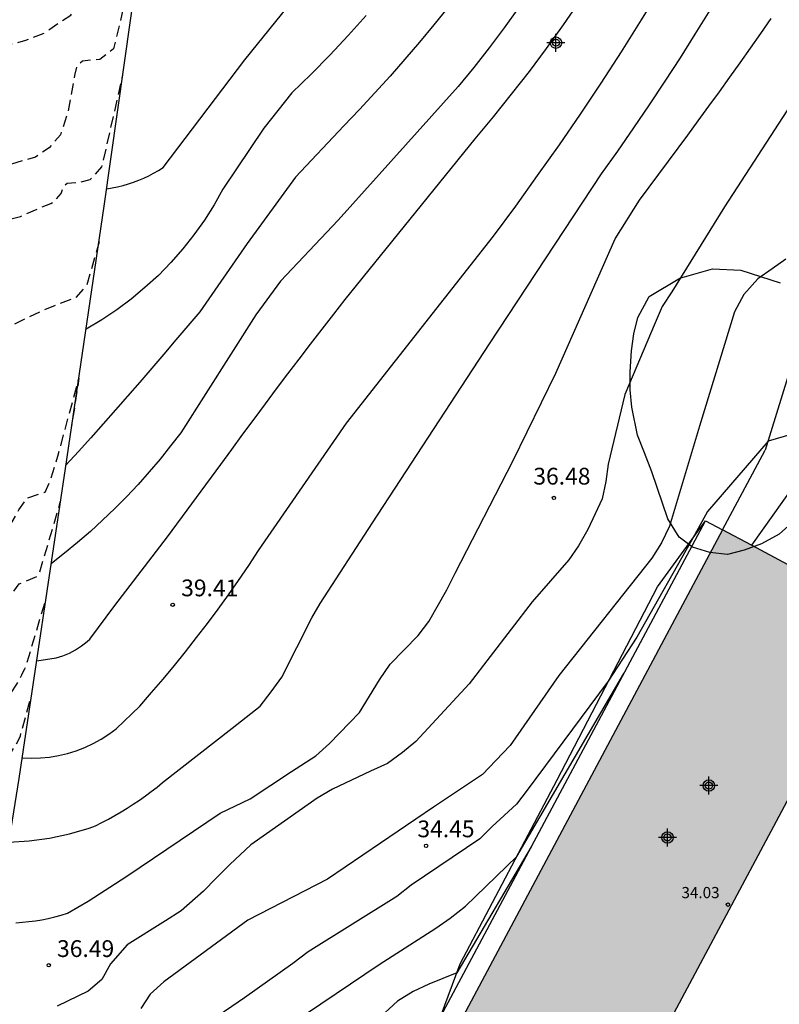
# Model space of a CAD drawing. Units: metres. Extents: x 585194 to 585544, y 4793290 to 4793540.
# Drawn here: x 585319 to 585353, y 4793455 to 4793499 of the extents above; entities that cross this region are included whole.
import ezdxf

# ---------------------------------------------------------------- set-up
doc = ezdxf.new("R2010")
doc.units = ezdxf.units.M
doc.header["$MEASUREMENT"] = 0
doc.linetypes.add('TRAZOS_NORMALES', pattern=[0.75, 0.5, -0.25])
for name, color, linetype in [('020101', 3, 'Continuous'), ('020104', 34, 'Continuous'), ('020194', 31, 'TRAZOS_NORMALES'), ('020195', 30, 'TRAZOS_NORMALES'), ('020204', 9, 'Continuous'), ('020308', 9, 'Continuous'), ('060130', 9, 'Continuous'), ('070101', 9, 'Continuous'), ('070105', 6, 'Continuous'), ('080137', 9, 'Continuous'), ('080201', 9, 'Continuous'), ('080303', 9, 'Continuous'), ('100106', 63, 'Continuous'), ('990501', 21, 'Continuous'), ('C_Edificios', 5, 'Continuous'), ('Centroides', 1, 'Continuous')]:
    doc.layers.add(name, color=color, linetype=linetype)
doc.layers.add('020105', color=24, linetype='Continuous', lineweight=30)
doc.layers.add('080111', color=7, linetype='Continuous', lineweight=30)
doc.styles.add('ARIAL', font='arial.ttf', dxfattribs={"height": 1})

# ---------------------------------------------------------------- blocks, each defined once
blk = doc.blocks.new('Centroide')
for points in [[(0.402, 0), (-0.402, 0)], [(0, -0.402), (0, 0.402)]]:
    blk.add_lwpolyline(points)
for radius in [0.256, 0.159]:
    blk.add_circle((0, 0), radius)
blk = doc.blocks.new('PUNTO')
blk.add_circle((0, 0), 0.075)
blk = doc.blocks.new('COTAPU')
blk.add_circle((0, 0), 0.075)

msp = doc.modelspace()

# ---------------------------------------------------------------- hatches: boundary and pattern name
at = {"layer": '990501'}
h = msp.add_hatch(color=256, dxfattribs=at)
h.dxf.hatch_style = 1
h.paths.add_polyline_path([(585355.44, 4793467.45), (585357.84, 4793471.95), (585355.12, 4793473.4), (585351.84, 4793475.15), (585350.55, 4793475.84), (585338.71, 4793453.65), (585345.99, 4793449.76), (585347.81, 4793453.15), (585351.08, 4793459.29)])

# ---------------------------------------------------------------- linework, layer by layer
at = {"layer": '020101', "flags": 128}
msp.add_lwpolyline([(585337.93, 4793454.07), (585338.81, 4793456.44), (585343.15, 4793464.66), (585347.64, 4793473.29), (585349.78, 4793476.25)], dxfattribs=at)
at = {"layer": '020104', "flags": 128}
for points, elevation in [([(585323.01, 4793491.09), (585323.26, 4793491.13), (585323.5, 4793491.18), (585323.74, 4793491.24), (585323.98, 4793491.31), (585324.21, 4793491.38), (585324.44, 4793491.47), (585324.67, 4793491.57), (585324.89, 4793491.67), (585325.11, 4793491.79), (585325.33, 4793491.91), (585325.53, 4793492.04), (585329.18, 4793496.86), (585333.34, 4793502.01)], 44), ([(585319.23, 4793465.64), (585319.64, 4793465.63), (585320.05, 4793465.64), (585320.46, 4793465.68), (585320.86, 4793465.75), (585321.26, 4793465.84), (585321.65, 4793465.96), (585322.03, 4793466.11), (585322.41, 4793466.28), (585322.76, 4793466.48), (585323.11, 4793466.7), (585323.44, 4793466.94), (585324.49, 4793467.96), (585325.01, 4793468.56), (585325.53, 4793469.16), (585326.04, 4793469.77), (585326.54, 4793470.39), (585327.03, 4793471.02), (585327.52, 4793471.65), (585327.99, 4793472.29), (585328.46, 4793472.93), (585328.91, 4793473.58), (585329.36, 4793474.24), (585329.8, 4793474.91), (585333.73, 4793480.61), (585340.31, 4793488.97), (585341.31, 4793490.32), (585342.28, 4793491.68), (585343.25, 4793493.05), (585344.19, 4793494.43), (585345.12, 4793495.82), (585346.03, 4793497.22), (585346.92, 4793498.64), (585347.8, 4793500.07)], 39), ([(585341.43, 4793499.19), (585340.78, 4793498.29), (585340.11, 4793497.4), (585339.42, 4793496.52), (585338.72, 4793495.66), (585333.36, 4793489.69), (585330.78, 4793486.96), (585329.68, 4793485.45), (585326.32, 4793480.18), (585325.87, 4793479.59), (585325.4, 4793479), (585324.91, 4793478.43), (585324.41, 4793477.87), (585323.9, 4793477.32), (585323.37, 4793476.79), (585322.83, 4793476.27), (585322.28, 4793475.77), (585321.71, 4793475.27), (585321.13, 4793474.8), (585320.54, 4793474.34)], 41), ([(585338.28, 4793499.21), (585337.64, 4793498.43), (585337, 4793497.65), (585336.34, 4793496.89), (585335.68, 4793496.13), (585335, 4793495.38), (585334.32, 4793494.64), (585333.62, 4793493.91), (585331.45, 4793491.61), (585329.29, 4793488.65), (585327.17, 4793485.59), (585326.64, 4793484.96), (585326.1, 4793484.33), (585325.57, 4793483.7), (585325.03, 4793483.07), (585324.49, 4793482.44), (585323.94, 4793481.82), (585323.4, 4793481.2), (585322.85, 4793480.58), (585322.3, 4793479.96), (585321.75, 4793479.34), (585321.19, 4793478.73)], 42), ([(585318.63, 4793461.88), (585319.55, 4793461.93), (585320.45, 4793462.05), (585321.34, 4793462.24), (585322.22, 4793462.5), (585322.51, 4793462.61), (585322.8, 4793462.75), (585323.09, 4793462.91), (585323.37, 4793463.06), (585323.65, 4793463.23), (585323.93, 4793463.4), (585324.2, 4793463.57), (585324.47, 4793463.76), (585324.74, 4793463.95), (585325, 4793464.14), (585325.26, 4793464.34), (585325.51, 4793464.54), (585328.62, 4793466.97), (585329.87, 4793467.95), (585330.36, 4793468.6), (585330.84, 4793469.26), (585332.18, 4793471.9), (585332.56, 4793472.55), (585334.89, 4793476.16), (585340.13, 4793484.16), (585345.13, 4793491.76), (585345.86, 4793492.78), (585346.58, 4793493.82), (585347.28, 4793494.85), (585347.98, 4793495.9), (585348.66, 4793496.95), (585349.33, 4793498.01), (585350, 4793499.08)], 38), ([(585318.94, 4793458.27), (585319.24, 4793458.29), (585319.53, 4793458.32), (585319.82, 4793458.35), (585320.11, 4793458.4), (585320.4, 4793458.46), (585320.69, 4793458.53), (585320.98, 4793458.61), (585321.26, 4793458.7), (585322.18, 4793459.23), (585323.91, 4793460.36), (585328.08, 4793463.17), (585329.42, 4793463.81), (585331.28, 4793465.04), (585332.36, 4793465.74), (585332.97, 4793466.29), (585334.31, 4793467.67), (585335.21, 4793469.13), (585335.68, 4793469.84), (585336.94, 4793471.12), (585337.42, 4793471.74), (585338.22, 4793473.16), (585338.59, 4793473.91), (585341.17, 4793478.91), (585343.1, 4793482.84), (585345.75, 4793488.86), (585346.83, 4793490.58), (585348.99, 4793493.49), (585349.46, 4793494.13), (585349.94, 4793494.78), (585350.41, 4793495.43), (585350.87, 4793496.08), (585351.34, 4793496.73), (585351.8, 4793497.38), (585352.26, 4793498.04), (585352.72, 4793498.7)], 37), ([(585334.61, 4793498.84), (585333.81, 4793497.95), (585332.99, 4793497.07), (585332.15, 4793496.21), (585331.29, 4793495.38), (585330.03, 4793493.8), (585328.21, 4793491.07), (585327.81, 4793490.37), (585327.38, 4793489.69), (585326.91, 4793489.03), (585326.41, 4793488.4), (585325.88, 4793487.8), (585325.32, 4793487.22), (585324.72, 4793486.67), (585324.1, 4793486.16), (585323.46, 4793485.68), (585322.79, 4793485.23), (585322.09, 4793484.82)], 43), ([(585353.62, 4793494.87), (585350.64, 4793490.28), (585348.28, 4793486.48), (585347.85, 4793485.83), (585347.53, 4793485.09), (585346.18, 4793481.9), (585345.43, 4793478.77), (585345.33, 4793478), (585345.16, 4793477.22), (585344.85, 4793476.55), (585344.52, 4793475.85), (585344.11, 4793475.12), (585343.68, 4793474.5), (585342.03, 4793472.62), (585339.22, 4793468.96), (585336.83, 4793466.37), (585336.23, 4793465.88), (585335.57, 4793465.39), (585334.81, 4793465.05), (585333.11, 4793464.24), (585332.42, 4793463.84), (585330.16, 4793462.25), (585329.46, 4793461.75), (585328.51, 4793460.87), (585327.91, 4793460.27), (585327.34, 4793459.69), (585326.34, 4793458.81), (585325.64, 4793458.36), (585323.93, 4793457.28), (585323.18, 4793456.43), (585322.79, 4793455.73), (585322.18, 4793455.21), (585320.8, 4793454.54)], 36), ([(585359.23, 4793481.9), (585357.81, 4793481.33), (585352.58, 4793479.8), (585349.88, 4793476.66), (585349.3, 4793475.6), (585346.72, 4793471.04), (585345.44, 4793469.07), (585341.81, 4793464.2), (585341.34, 4793463.58), (585340.25, 4793462.57), (585339.7, 4793462.03), (585336.63, 4793459.95), (585335.99, 4793459.45), (585332.02, 4793456.97), (585331.34, 4793456.45), (585329.17, 4793454.92), (585325.35, 4793452.31)], 34), ([(585330.66, 4793453.35), (585335.19, 4793456.4), (585337.73, 4793458.03), (585338.37, 4793458.48), (585339.05, 4793459.02), (585341.35, 4793461.24), (585346.13, 4793469.42)], 33), ([(585341.99, 4793461.66), (585338.66, 4793456.03), (585337.41, 4793455.52), (585336.71, 4793455.2), (585336.01, 4793454.76), (585334.13, 4793453.03), (585329.04, 4793447.96), (585325.7, 4793444.14), (585322.59, 4793440.09), (585321.43, 4793438.17), (585320.81, 4793437.63), (585320.09, 4793437.35), (585318.26, 4793437.12), (585317.47, 4793437.17), (585316.68, 4793437.2), (585316.21, 4793436.93), (585315.13, 4793436.32), (585313.61, 4793435.21), (585313.07, 4793435.08)], 32)]:
    msp.add_lwpolyline(points, dxfattribs=dict(at, elevation=elevation))
at = {"layer": '020105', "flags": 128}
for points, elevation in [([(585319.88, 4793469.99), (585320.75, 4793470.11), (585320.9, 4793470.16), (585321.05, 4793470.21), (585321.2, 4793470.27), (585321.34, 4793470.33), (585321.48, 4793470.4), (585321.62, 4793470.48), (585321.75, 4793470.56), (585321.89, 4793470.65), (585322.01, 4793470.75), (585322.13, 4793470.85), (585322.25, 4793470.95), (585323.37, 4793472.46), (585325.73, 4793475.53), (585328.11, 4793478.76), (585328.61, 4793479.44), (585329.1, 4793480.12), (585329.6, 4793480.79), (585330.11, 4793481.47), (585330.61, 4793482.14), (585331.11, 4793482.81), (585331.62, 4793483.48), (585332.13, 4793484.15), (585332.65, 4793484.81), (585333.16, 4793485.48), (585333.68, 4793486.14), (585339.48, 4793493.32), (585340.31, 4793494.31), (585341.11, 4793495.32), (585341.91, 4793496.34), (585342.68, 4793497.37), (585343.44, 4793498.42), (585344.17, 4793499.48)], 40), ([(585353.38, 4793487.95), (585352.76, 4793487.51), (585352.13, 4793487.07), (585351.5, 4793486.36), (585351.08, 4793485.59), (585349.51, 4793480.47), (585348.17, 4793476), (585347.82, 4793475.26), (585347.38, 4793474.57), (585343.23, 4793469.32), (585341.05, 4793466.2), (585340.41, 4793465.52), (585339.82, 4793464.9), (585337.62, 4793463.44), (585332.89, 4793460.22), (585329.32, 4793458.38), (585325.57, 4793455.63), (585324.95, 4793455.08), (585324.53, 4793454.44)], 35)]:
    msp.add_lwpolyline(points, dxfattribs=dict(at, elevation=elevation))
at = {"layer": '020194', "flags": 128}
for points, elevation in [([(585237.595, 4793540.182), (585237.929, 4793539.604), (585238.353, 4793538.697), (585238.71, 4793537.765), (585239.025, 4793536.756), (585239.325, 4793535.021), (585239.533, 4793534.074), (585239.679, 4793533.087), (585239.877, 4793532.112), (585239.991, 4793531.137), (585240.152, 4793530.162), (585240.199, 4793528.463), (585240.17, 4793526.492), (585240.041, 4793525.512), (585239.684, 4793523.903), (585239.571, 4793522.922), (585239.342, 4793521.97), (585239.247, 4793521.186), (585239.215, 4793520.218), (585239.154, 4793519.22), (585239.121, 4793517.86), (585238.995, 4793516.901), (585238.899, 4793515.914), (585238.877, 4793513.967), (585238.674, 4793512.997), (585238.389, 4793512.059), (585238.329, 4793511.394), (585238.318, 4793510.415), (585238.544, 4793509.426), (585239.226, 4793508.721), (585239.71, 4793507.85), (585240.282, 4793507.061), (585240.431, 4793506.693), (585240.511, 4793506.114), (585240.531, 4793505.535), (585240.65, 4793505.036), (585241.008, 4793504.195), (585241.259, 4793503.847), (585241.919, 4793503.348), (585242.32, 4793503.123), (585242.75, 4793502.953), (585243.151, 4793502.854), (585244.296, 4793502.434), (585246.53, 4793501.853), (585246.958, 4793501.72), (585247.836, 4793501.613), (585248.263, 4793501.486), (585250.003, 4793500.703), (585251.138, 4793499.931), (585251.492, 4793499.653), (585251.821, 4793499.344), (585252.183, 4793499.047), (585252.947, 4793498.518), (585253.315, 4793498.215), (585254.036, 4793497.551), (585255.354, 4793496.132), (585255.643, 4793495.77), (585256.633, 4793494.698), (585257.505, 4793493.521), (585261.731, 4793488.019), (585262.063, 4793487.458), (585262.915, 4793486.265), (585263.664, 4793484.972), (585264.235, 4793484.174), (585264.829, 4793483.463), (585265.961, 4793481.914), (585266.183, 4793481.53), (585266.366, 4793481.118), (585266.798, 4793480.3), (585267.333, 4793478.962), (585267.532, 4793478.548), (585267.707, 4793478.123), (585268.606, 4793474.384), (585268.735, 4793473.941), (585268.905, 4793473.504), (585269.04, 4793473.043), (585269.705, 4793470.184), (585269.88, 4793469.778), (585270.075, 4793469.397), (585270.21, 4793468.961), (585270.369, 4793468.53), (585270.564, 4793468.108), (585270.831, 4793467.214), (585271.04, 4793466.796), (585271.383, 4793465.959), (585272.694, 4793463.007), (585272.946, 4793462.609), (585273.254, 4793462.264), (585273.583, 4793461.942), (585273.888, 4793461.605), (585274.218, 4793461.292), (585276.251, 4793460.035), (585276.697, 4793459.84), (585278.998, 4793459.051), (585279.898, 4793458.825), (585281.353, 4793458.6), (585284.209, 4793458.346), (585285.177, 4793458.185), (585285.63, 4793458.159), (585286.079, 4793458.108), (585286.523, 4793458.023), (585287.424, 4793457.935), (585287.864, 4793457.839), (585288.313, 4793457.772), (585288.771, 4793457.733), (585294.152, 4793457.691), (585294.674, 4793457.697), (585296.086, 4793457.833), (585297.518, 4793458.009), (585298.97, 4793458.281), (585301.902, 4793458.921), (585303.282, 4793459.285), (585304.65, 4793459.709), (585306.01, 4793460.213), (585307.33, 4793460.753), (585308.618, 4793461.336), (585309.97, 4793461.98), (585311.13, 4793462.708), (585314.569, 4793465.1), (585316.921, 4793466.78), (585318.56, 4793468.32), (585318.65, 4793468.44), (585318.74, 4793468.56), (585318.83, 4793468.69), (585318.91, 4793468.81), (585318.99, 4793468.94), (585319.07, 4793469.08), (585319.14, 4793469.21), (585319.22, 4793469.35), (585319.28, 4793469.49), (585319.35, 4793469.63), (585319.41, 4793469.77), (585320.3, 4793472.77)], 40.64), ([(585243.005, 4793540.182), (585243.249, 4793538.608), (585243.385, 4793537.188), (585243.401, 4793535.76), (585243.449, 4793534.352), (585243.545, 4793532.656), (585243.645, 4793531.284), (585243.669, 4793529.652), (585243.721, 4793528.252), (585243.729, 4793525.224), (585243.697, 4793518.672), (585243.661, 4793517.264), (585243.593, 4793515.84), (585243.301, 4793512.948), (585243.308, 4793510.96), (585243.364, 4793509.469), (585243.4, 4793509.037), (585243.472, 4793507.589), (585243.7, 4793506.473), (585244.344, 4793505.173), (585244.702, 4793504.621), (585245.324, 4793504.101), (585246.624, 4793503.369), (585247.968, 4793502.777), (585249.916, 4793501.813), (585251.276, 4793501.193), (585253.908, 4793499.833), (585254.428, 4793499.505), (585255.576, 4793498.557), (585256.876, 4793497.229), (585257.825, 4793496.035), (585259.456, 4793493.809), (585261.28, 4793491.417), (585263.335, 4793489.045), (585264.239, 4793487.921), (585265.103, 4793486.713), (585266.055, 4793485.481), (585267.195, 4793483.913), (585267.761, 4793483.1), (585268.915, 4793480.189), (585269.627, 4793478.921), (585270.039, 4793477.505), (585270.287, 4793476.029), (585270.391, 4793475.533), (585270.595, 4793474.053), (585270.919, 4793472.593), (585271.199, 4793471.157), (585271.487, 4793470.313), (585271.919, 4793468.917), (585272.291, 4793467.465), (585272.811, 4793466.125), (585273.407, 4793464.773), (585274.247, 4793463.081), (585275.107, 4793461.917), (585276.374, 4793461.137), (585276.622, 4793461.013), (585277.582, 4793460.613), (585278.966, 4793460.233), (585280.386, 4793459.877), (585281.846, 4793459.641), (585283.414, 4793459.485), (585284.658, 4793459.449), (585286.122, 4793459.449), (585287.582, 4793459.413), (585289.022, 4793459.293), (585290.862, 4793459.185), (585292.342, 4793459.157), (585294.308, 4793459.157), (585295.365, 4793459.197), (585298.126, 4793459.857), (585301.178, 4793460.717), (585303.83, 4793461.657), (585305.158, 4793462.101), (585306.462, 4793462.624), (585307.754, 4793463.248), (585309.074, 4793463.944), (585309.814, 4793464.364), (585310.978, 4793465.216), (585312.118, 4793466.116), (585313.166, 4793467.128), (585314.214, 4793468.084), (585315.394, 4793468.976), (585316.31, 4793470.088), (585317.238, 4793471.248), (585318.286, 4793472.3), (585319.09, 4793473.42), (585319.91, 4793473.77), (585320.02, 4793473.96), (585320.95, 4793477.12)], 41.64), ([(585245.361, 4793540.182), (585245.589, 4793538.612), (585245.741, 4793537.204), (585245.993, 4793534.148), (585246.065, 4793532.7), (585246.081, 4793529.784), (585246.113, 4793528.36), (585246.169, 4793526.932), (585246.257, 4793525.776), (585246.321, 4793524.328), (585246.341, 4793522.9), (585246.348, 4793513.236), (585246.328, 4793511.752), (585246.332, 4793509.552), (585246.644, 4793508.088), (585247.604, 4793506.941), (585248.888, 4793506.192), (585250.68, 4793505.392), (585251.784, 4793504.388), (585252.624, 4793503.169), (585253.108, 4793502.561), (585253.997, 4793501.56), (585255.55, 4793499.871), (585257.266, 4793497.641), (585257.484, 4793497.199), (585257.753, 4793496.92), (585260.616, 4793492.902), (585267.196, 4793484.597), (585267.442, 4793484.197), (585267.811, 4793483.44), (585268.078, 4793483.125), (585268.613, 4793482.067), (585268.866, 4793481.64), (585269.061, 4793481.19), (585269.755, 4793479.891), (585271.454, 4793477.485), (585271.611, 4793477.027), (585271.996, 4793475.647), (585272.343, 4793474.565), (585272.807, 4793472.969), (585274.119, 4793470.325), (585274.699, 4793468.961), (585275.423, 4793467.669), (585276.319, 4793466.525), (585277.187, 4793465.577), (585278.43, 4793464.745), (585281.098, 4793463.809), (585282.494, 4793463.405), (585283.858, 4793463.089), (585286.746, 4793462.605), (585287.566, 4793462.525), (585288.97, 4793462.505), (585290.434, 4793462.517), (585291.822, 4793462.673), (585293.226, 4793462.957), (585294.662, 4793463.317), (585296.094, 4793463.757), (585298.87, 4793464.721), (585301.678, 4793465.601), (585303.038, 4793465.872), (585304.482, 4793466.212), (585305.826, 4793466.752), (585307.13, 4793467.372), (585308.258, 4793467.976), (585309.502, 4793468.7), (585310.51, 4793469.408), (585311.606, 4793470.288), (585312.81, 4793471.088), (585315.282, 4793472.64), (585316.526, 4793473.444), (585317.47, 4793474.232), (585318.334, 4793475.432), (585319.086, 4793476.728), (585319.45, 4793477.26), (585320.26, 4793477.53), (585320.46, 4793477.97), (585320.83, 4793479.14), (585321.77, 4793482.63), (585321.44, 4793480.47)], 42.64), ([(585322.67, 4793488.72), (585322.12, 4793486.79), (585321.62, 4793486.22), (585320.22, 4793485.68), (585319.346, 4793485.268), (585318.038, 4793484.6), (585316.722, 4793483.892), (585315.318, 4793482.888), (585315.214, 4793482.868), (585314.914, 4793482.684), (585312.582, 4793481.008), (585309.034, 4793478.372), (585307.934, 4793477.52), (585306.846, 4793476.532), (585305.882, 4793475.456), (585304.966, 4793474.388), (585303.886, 4793473.272), (585302.91, 4793472.204), (585301.874, 4793471.12), (585299.63, 4793469.264), (585297.362, 4793467.629), (585295.922, 4793466.873), (585294.53, 4793466.321), (585293.17, 4793465.993), (585292.81, 4793465.921), (585291.362, 4793465.729), (585289.806, 4793465.625), (585288.33, 4793465.573), (585286.898, 4793465.557), (585282.898, 4793465.569), (585281.51, 4793465.845), (585280.218, 4793466.445), (585279.127, 4793467.313), (585278.087, 4793468.301), (585277.235, 4793469.429), (585276.567, 4793470.713), (585276.487, 4793470.893), (585275.783, 4793472.201), (585275.011, 4793473.429), (585274.283, 4793474.649), (585273.698, 4793475.592), (585272.06, 4793478), (585271.443, 4793478.676), (585269.977, 4793480.696), (585269.246, 4793481.987), (585268.763, 4793482.669), (585268.276, 4793483.55), (585268.015, 4793483.932), (585267.576, 4793484.735), (585265.817, 4793487.067), (585263.647, 4793489.724), (585260.354, 4793493.841), (585258.459, 4793496.74), (585257.657, 4793498.053), (585257.416, 4793498.395), (585257.159, 4793498.822), (585255.232, 4793501.448), (585254.923, 4793501.779), (585254.561, 4793502.287), (585254.032, 4793503.088), (585253.372, 4793504.392), (585252.3, 4793506.148), (585251.348, 4793507.248), (585250.268, 4793508.284), (585249.448, 4793509.532), (585249.06, 4793511.008), (585249.28, 4793512.484), (585249.464, 4793513.948), (585249.496, 4793515.416), (585249.504, 4793516.808), (585249.501, 4793530.172), (585249.477, 4793531.652), (585249.365, 4793535.52), (585249.297, 4793536.908), (585249.085, 4793540.182)], 43.64), ([(585324.77, 4793503.49), (585323.32, 4793497.35), (585322.7, 4793496.88), (585321.93, 4793496.8), (585321.68, 4793496.61), (585321.57, 4793496.16), (585321.27, 4793494.5), (585320.94, 4793493.5), (585320.442, 4793492.923), (585319.83, 4793492.511), (585318.434, 4793492.107), (585316.966, 4793491.863), (585315.47, 4793491.839), (585309.79, 4793491.84), (585308.326, 4793491.804), (585306.866, 4793491.624), (585305.438, 4793491.248), (585304.058, 4793490.688), (585302.874, 4793489.848), (585301.778, 4793488.92), (585300.638, 4793488.08), (585299.334, 4793487.352), (585298.038, 4793486.764), (585296.83, 4793486.128), (585295.466, 4793485.672), (585294.062, 4793485.348), (585292.603, 4793485.312), (585284.407, 4793485.3), (585282.975, 4793485.312), (585281.531, 4793485.384), (585281.031, 4793485.384), (585279.559, 4793485.336), (585278.111, 4793485.156), (585276.743, 4793484.757), (585275.383, 4793484.193), (585273.855, 4793483.397), (585272.439, 4793483.001), (585270.967, 4793483.105), (585269.735, 4793483.885), (585268.715, 4793484.913), (585267.863, 4793486.121), (585267.591, 4793486.437), (585266.311, 4793487.825), (585265.271, 4793488.849), (585264.319, 4793490.001), (585263.371, 4793491.309), (585262.436, 4793492.465), (585262.216, 4793492.785), (585261.332, 4793493.905), (585260.5, 4793495.129), (585259.812, 4793496.429), (585259.444, 4793497.205), (585258.912, 4793498.541), (585258.456, 4793499.912), (585257.368, 4793502.644), (585256.976, 4793504.02), (585256.72, 4793505.208), (585256.612, 4793506.628), (585256.416, 4793508.06), (585256.132, 4793509.48), (585255.768, 4793510.876), (585255.396, 4793512.12), (585255.064, 4793513.556), (585254.996, 4793515), (585254.992, 4793516.476), (585255.04, 4793517.884), (585255.152, 4793519.3), (585255.18, 4793520.732), (585255.228, 4793525.732), (585255.353, 4793533.152), (585255.357, 4793537.507), (585255.318, 4793540.181)], 45.64), ([(585258.225, 4793540.181), (585258.451, 4793537.117), (585258.529, 4793535.731), (585258.655, 4793532.906), (585258.62, 4793525.31), (585258.582, 4793523.824), (585258.508, 4793522.718), (585258.35, 4793521.226), (585258.22, 4793519.77), (585258.186, 4793518.348), (585258.362, 4793516.928), (585258.62, 4793515.486), (585258.96, 4793514.028), (585259.094, 4793513.52), (585259.682, 4793512.202), (585260.37, 4793510.92), (585260.866, 4793509.51), (585261.056, 4793508.044), (585261.014, 4793506.802), (585261.024, 4793505.344), (585261.148, 4793503.88), (585261.464, 4793502.416), (585262.282, 4793501.046), (585263.284, 4793499.958), (585264.506, 4793499.108), (585265.824, 4793498.566), (585267.204, 4793498.144), (585268.659, 4793497.844), (585270.377, 4793497.664), (585271.797, 4793497.382), (585273.229, 4793496.994), (585274.581, 4793496.502), (585276.153, 4793495.968), (585277.555, 4793495.768), (585279.045, 4793495.804), (585280.463, 4793496.234), (585281.861, 4793496.746), (585283.285, 4793496.936), (585284.783, 4793497.018), (585293.507, 4793497.022), (585296.389, 4793496.882), (585299.311, 4793496.8), (585303.574, 4793496.278), (585304.984, 4793496.18), (585306.406, 4793496.104), (585307.954, 4793496.094), (585309.438, 4793496.113), (585312.338, 4793496.289), (585313.772, 4793496.463), (585315.216, 4793496.705), (585316.578, 4793497.001), (585319.388, 4793497.731), (585320.212, 4793498.057), (585321.4, 4793498.861), (585321.57, 4793499.04), (585321.9, 4793499.61), (585322.01, 4793500.31), (585322.29, 4793502.25), (585322.53, 4793502.42), (585322.72, 4793502.41), (585323.31, 4793502.39), (585324, 4793502.69), (585325.3, 4793507.19)], 46.64)]:
    msp.add_lwpolyline(points, dxfattribs=dict(at, elevation=elevation))
at = {"layer": '020195', "flags": 128}
for points, elevation in [([(585300.807, 4793481.106), (585302.478, 4793482.404), (585304.694, 4793484.34), (585305.91, 4793485.176), (585307.166, 4793485.976), (585308.466, 4793486.708), (585309.278, 4793487.064), (585310.594, 4793487.608), (585311.978, 4793488.08), (585313.41, 4793488.516), (585314.822, 4793488.848), (585316.262, 4793489.128), (585317.714, 4793489.467), (585319.15, 4793489.855), (585320.506, 4793490.439), (585320.67, 4793490.53), (585320.97, 4793490.88), (585321.08, 4793491.22), (585321.24, 4793491.34), (585321.81, 4793491.39), (585322.27, 4793491.5), (585322.8, 4793492.07), (585323.73, 4793496.17)], 44.64), ([(585301.081, 4793456.357), (585301.842, 4793456.449), (585303.042, 4793456.633), (585304.462, 4793456.893), (585305.866, 4793457.201), (585307.21, 4793457.637), (585308.541, 4793458.193), (585309.801, 4793458.861), (585310.177, 4793459.105), (585312.549, 4793460.796), (585313.765, 4793461.644), (585314.937, 4793462.504), (585317.377, 4793464.528), (585318.13, 4793465.13), (585318.35, 4793465.38), (585318.56, 4793465.64), (585318.75, 4793465.91), (585318.93, 4793466.2), (585319.09, 4793466.5), (585319.15, 4793466.63), (585319.65, 4793468.43)], 39.64)]:
    msp.add_lwpolyline(points, dxfattribs=dict(at, elevation=elevation))
at = {"layer": '060130', "flags": 128}
msp.add_lwpolyline([(585359.53, 4793482.11), (585354.15, 4793478.41), (585351.84, 4793475.15)], dxfattribs=at)
at = {"layer": '070101', "flags": 128}
for points in [[(585313.21, 4793435.36), (585313.3, 4793435.54), (585314.86, 4793439.21), (585316.05, 4793444.55), (585317.54, 4793455.12), (585319.09, 4793464.72), (585321.17, 4793478.58), (585322.9, 4793490.32), (585324.69, 4793502.94), (585326.92, 4793518.37), (585329.55, 4793536.62), (585329.64, 4793537.45)], [(585355.43, 4793489.17), (585354.23, 4793485.14), (585352.46, 4793479.41)]]:
    msp.add_lwpolyline(points, dxfattribs=at)
at = {"layer": '070105', "flags": 128}
msp.add_lwpolyline([(585350.55, 4793475.84), (585352.46, 4793479.41)], dxfattribs=at)
at = {"layer": '080111', "flags": 128}
for points in [[(585350.55, 4793475.84), (585338.71, 4793453.65)], [(585351.84, 4793475.15), (585350.55, 4793475.84)], [(585345.99, 4793449.76), (585347.81, 4793453.15), (585351.08, 4793459.29), (585355.44, 4793467.45), (585357.84, 4793471.95), (585355.12, 4793473.4), (585351.84, 4793475.15)]]:
    msp.add_lwpolyline(points, dxfattribs=at)
at = {"layer": '080137', "flags": 128}
msp.add_lwpolyline([(585338.71, 4793453.65), (585337.93, 4793454.07), (585349.78, 4793476.25), (585350.55, 4793475.84)], dxfattribs=at)
at = {"layer": '100106', "flags": 128}
msp.add_lwpolyline([(585354.16, 4793476.61), (585353.08, 4793475.65), (585352.29, 4793475.22), (585351.51, 4793474.93), (585350.77, 4793474.74), (585349.98, 4793474.82), (585349.21, 4793475.07), (585348.6, 4793475.51), (585348.1, 4793476.34), (585347.39, 4793478.44), (585347.06, 4793479.29), (585346.75, 4793480.08), (585346.49, 4793481.32), (585346.41, 4793482.1), (585346.41, 4793482.9), (585346.47, 4793483.84), (585346.58, 4793484.6), (585346.76, 4793485.34), (585347.26, 4793486.27), (585348.64, 4793487.09), (585350.1, 4793487.51), (585351.36, 4793487.45), (585353.13, 4793486.88)], dxfattribs=at)

# ---------------------------------------------------------------- block references
at = {"layer": '020204'}
for p in [(585343.01, 4793477.27, 36.48), (585325.96, 4793472.49, 39.41), (585337.29, 4793461.71, 34.45), (585320.42, 4793456.37, 36.49)]:
    msp.add_blockref('COTAPU', p, dxfattribs=at)
at = {"layer": '080201'}
msp.add_blockref('PUNTO', (585350.79, 4793459.08, 34.03), dxfattribs=at)
at = {"layer": 'C_Edificios', "rotation": 359.9987685839998}
msp.add_blockref('Centroide', (585348.084, 4793462.086), dxfattribs=at)
at = {"layer": 'Centroides', "rotation": 359.9987685839998}
for p in [(585343.098, 4793497.623), (585349.936, 4793464.405)]:
    msp.add_blockref('Centroide', p, dxfattribs=at)

# ---------------------------------------------------------------- texts
at = {"layer": '020308', "style": 'ARIAL'}
for s, p in [('36.48', (585342.086, 4793477.865)), ('39.41', (585326.34, 4793472.87)), ('34.45', (585336.903, 4793462.094)), ('36.49', (585320.79, 4793456.74))]:
    msp.add_text(s, height=0.75, dxfattribs=at).set_placement(p)
at = {"layer": '080303', "style": 'ARIAL'}
msp.add_text('34.03', height=0.5, dxfattribs=at).set_placement((585348.71, 4793459.37))

doc.saveas('drawing.dxf')
